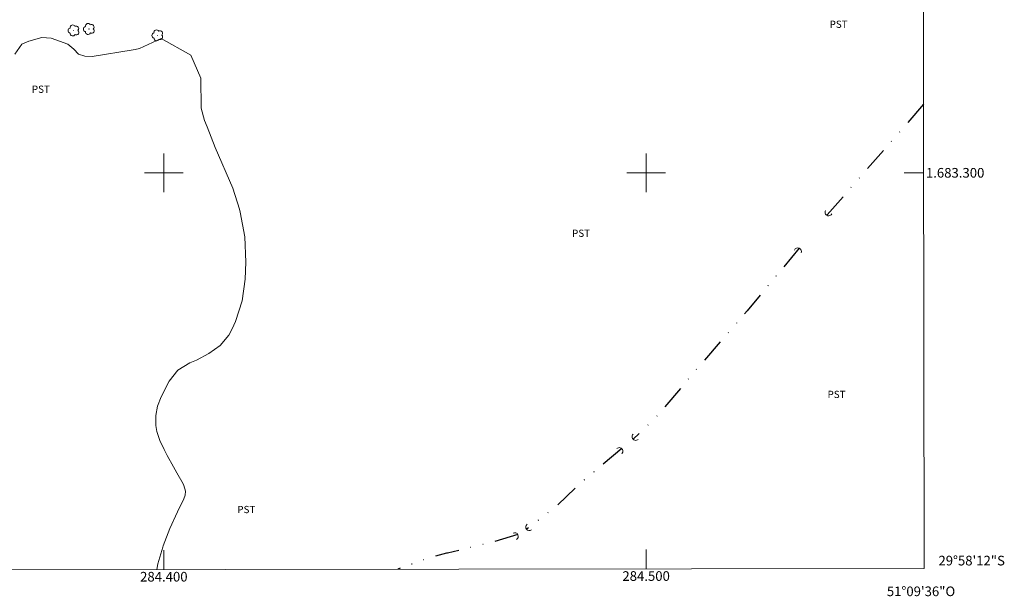
# Model space of a CAD drawing. Units: metres. Extents: x 284058 to 284574, y 1683212 to 1683777.
# Drawn here: x 284370 to 284574, y 1683212 to 1683332 of the extents above; entities that cross this region are included whole.
import ezdxf
from ezdxf.enums import TextEntityAlignment as Align

# ---------------------------------------------------------------- set-up
doc = ezdxf.new("R2010")
doc.units = ezdxf.units.M
doc.header["$MEASUREMENT"] = 0
doc.linetypes.add('DIVIDE', pattern=[1.25, 0.5, -0.25, 0, -0.25, 0, -0.25])
for name, color, linetype, lineweight in [('Articulacao', 7, 'Continuous', 18), ('Bueiro', 8, 'Continuous', 18), ('Malha_Coordenadas', 7, 'Continuous', 15), ('Vala', 5, 'DIVIDE', 25)]:
    doc.layers.add(name, color=color, linetype=linetype, lineweight=lineweight)
for name, color, linetype, lineweight, true_color in [('Arvores_Isoladas', 7, 'Continuous', 18, 0x00ff33), ('Curvas_Intermediarias', 7, 'Continuous', 9, 0x783c14), ('Topon_Cultura', 7, 'Continuous', 9, 0x00ff33)]:
    doc.layers.add(name, color=color, linetype=linetype, lineweight=lineweight, true_color=true_color)
doc.styles.add('Arial', font='arial.ttf', dxfattribs={"height": 1.5})

# ---------------------------------------------------------------- blocks, each defined once
blk = doc.blocks.new('Arvore')
at = {"layer": 'Arvores_Isoladas'}
blk.add_lwpolyline([(-0.72, 0.49, 0.872324), (-0.72, -0.55, 0.862983), (0.28, -0.83, 0.900105), (0.89, 0.03, 0.863155), (0.26, 0.86, 0.882486)], format="xyb", close=True, dxfattribs=at)
blk.add_circle((0, 0), 0.0286, dxfattribs=at)

msp = doc.modelspace()

# ---------------------------------------------------------------- linework, layer by layer
at = {"layer": 'Articulacao', "flags": 128}
msp.add_lwpolyline([(284074.25, 1683771.56), (284556.85, 1683772.24), (284557.62, 1683217.98), (284075.05, 1683217.3), (284074.25, 1683771.56)], close=True, dxfattribs=at)
at = {"layer": 'Bueiro', "flags": 128}
for points in [[(284537.21, 1683292.2, 1), (284538.51, 1683291.47)], [(284532.12, 1683283.4, 1), (284530.74, 1683283.98)], [(284497.3, 1683245.81, 1), (284498.35, 1683244.74)], [(284494.94, 1683241.74, 1), (284493.9, 1683242.82)], [(284475.31, 1683227.14, 1), (284476.25, 1683225.97)], [(284473.09, 1683223.97, 1), (284472.41, 1683225.3)]]:
    msp.add_lwpolyline(points, format="xyb", dxfattribs=at)
at = {"layer": 'Curvas_Intermediarias', "elevation": 2, "flags": 128}
msp.add_lwpolyline([(284398.52, 1683217.76), (284398.75, 1683218.93), (284399.78, 1683222.38), (284399.89, 1683222.68), (284401.27, 1683226.24), (284402.84, 1683229.71), (284404.14, 1683232.38), (284404.4, 1683233.16), (284404.46, 1683233.98), (284404.17, 1683235.17), (284403.99, 1683235.55), (284402.67, 1683237.83), (284402, 1683239.02), (284400.72, 1683241.42), (284400.1, 1683242.64), (284399.2, 1683244.51), (284398.55, 1683246.36), (284398.32, 1683247.64), (284398.35, 1683249.66), (284398.69, 1683251.65), (284399.43, 1683253.52), (284401.14, 1683256.81), (284402.89, 1683259.07), (284405.39, 1683260.61), (284406.74, 1683261.19), (284409.32, 1683262.54), (284411.7, 1683264.23), (284413.49, 1683266.37), (284414.17, 1683267.62), (284414.85, 1683269.15), (284416.27, 1683273.44), (284416.87, 1683277.92), (284417.01, 1683281.5), (284416.82, 1683286.7), (284415.86, 1683291.81), (284415.69, 1683292.43), (284414.3, 1683296.81), (284410.65, 1683305.24), (284408.95, 1683309.52), (284408.44, 1683310.87), (284407.71, 1683313.4), (284407.66, 1683319.63), (284405.62, 1683324.4), (284399.48, 1683327.82), (284394.96, 1683325.75), (284394.07, 1683325.6), (284393.63, 1683325.52), (284385.17, 1683324.09), (284383.63, 1683324.17), (284382.28, 1683324.59), (284381.37, 1683325.62), (284380.09, 1683326.65), (284376.61, 1683327.94), (284374.68, 1683328.07), (284371.98, 1683327.3), (284370.56, 1683326.66), (284369.14, 1683324.6)], dxfattribs=at)
at = {"layer": 'Malha_Coordenadas', "flags": 128}
for points in [[(284400, 1683304), (284400, 1683296)], [(284500, 1683304), (284500, 1683296)], [(284404, 1683300), (284396, 1683300)], [(284504, 1683300), (284496, 1683300)], [(284557.51, 1683300), (284553.51, 1683300)], [(284400, 1683217.76), (284400, 1683221.76)], [(284500, 1683217.9), (284500, 1683221.9)]]:
    msp.add_lwpolyline(points, dxfattribs=at)
at = {"layer": 'Vala', "ltscale": 10, "flags": 128}
for points in [[(284557.49, 1683314.22), (284551.47, 1683307.21), (284544.27, 1683299.03), (284537.49, 1683291.18)], [(284531.72, 1683284.38), (284520.94, 1683271.39), (284508.2, 1683256.64), (284502.77, 1683250.08), (284497.29, 1683244.75)], [(284494.96, 1683242.81), (284486.61, 1683235.87), (284481.34, 1683230.82), (284476.97, 1683227.47), (284475.19, 1683226.09)], [(284473.42, 1683224.98), (284467.16, 1683223.16), (284458.81, 1683221.16), (284458.63, 1683221.14), (284454.7, 1683220.06), (284448.53, 1683217.83)]]:
    msp.add_lwpolyline(points, dxfattribs=at)

# ---------------------------------------------------------------- block references
at = {"layer": 'Arvores_Isoladas'}
for p in [(284381.31, 1683329.51), (284384.49, 1683329.82), (284398.69, 1683328.5)]:
    msp.add_blockref('Arvore', p, dxfattribs=at)

# ---------------------------------------------------------------- texts
at = {"layer": 'Malha_Coordenadas', "style": 'Arial'}
for s, p in [('1.683.300', (284558.01, 1683300)), ('29°58\'12"S', (284560.61, 1683219.6))]:
    msp.add_text(s, height=2, dxfattribs=at).set_placement(p, align=Align.MIDDLE_LEFT)
for s, p in [('284.500', (284500, 1683217.4)), ('284.400', (284400, 1683217.26)), ('51°09\'36"O', (284557, 1683214.23))]:
    msp.add_text(s, height=2, dxfattribs=at).set_placement(p, align=Align.TOP_CENTER)
at = {"layer": 'Topon_Cultura', "style": 'Arial'}
for p in [(284538.04, 1683330.05), (284372.63, 1683316.58), (284484.64, 1683286.72), (284537.61, 1683253.31), (284415.23, 1683229.44)]:
    msp.add_text('PST', height=1.5, dxfattribs=at).set_placement(p)

doc.saveas('drawing.dxf')
